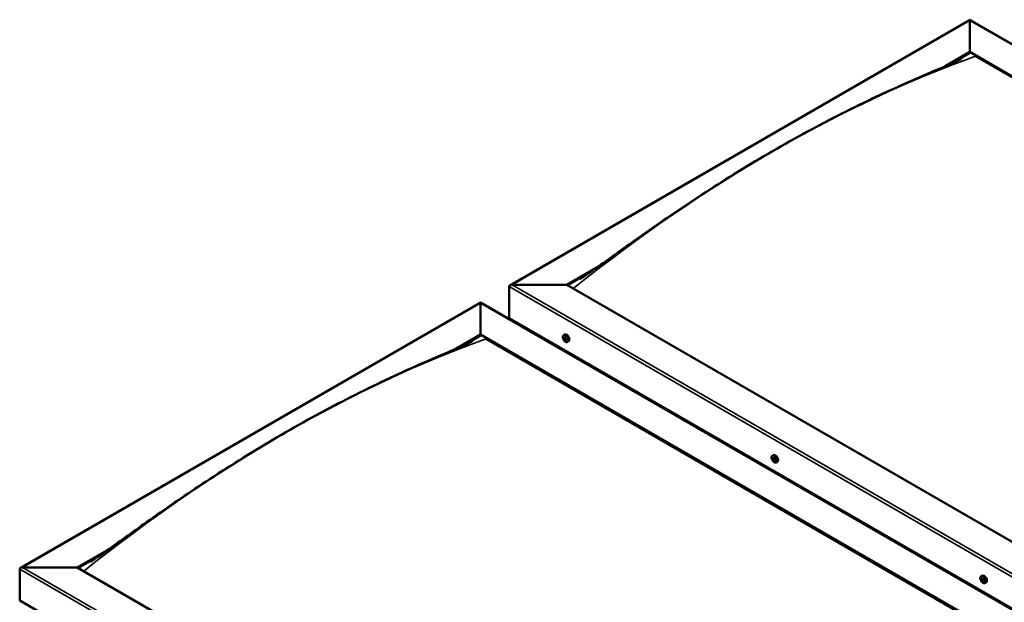
# Model space of a CAD drawing. Units: millimetres. Extents: x -5766 to 24077, y 3292 to 8837.
# Drawn here: x -1757 to -548, y 4596 to 5311 of the extents above; entities that cross this region are included whole.
import ezdxf

# ---------------------------------------------------------------- set-up
doc = ezdxf.new("R2010")
doc.units = ezdxf.units.MM
doc.header["$LTSCALE"] = 25
doc.layers.add('Visible (ISO)', color=7, linetype='Continuous', lineweight=50)
doc.layers.add('Visible Narrow (ISO)', color=7, linetype='Continuous', lineweight=35)

msp = doc.modelspace()

# ---------------------------------------------------------------- linework, layer by layer
at = {"layer": 'Visible (ISO)'}
for p, q in [((-1154.9, 4985.3), (-590.3, 5311.3)), ((-590.3, 5311.3), (-590.3, 5310.5)), ((-590.3, 5310.5), (-590.3, 5311.3)), ((-590.3, 5311.3), (575.4, 4638.3)), ((-590.3, 5271.7), (-590.3, 5310.5)), ((-590.3, 5310.5), (-590.3, 5271.7)), ((-620.7, 5254.1), (-590.3, 5271.7)), ((-612.1, 5257.9), (-590.3, 5270.5)), ((-590.3, 5270.5), (-590.3, 5271.7)), ((-590.3, 5271.7), (-590.3, 5270.5)), ((-590.3, 5271.7), (505.7, 4638.9)), ((-583.2, 5266.4), (498.6, 4641.8)), ((-583.2, 5266.4), (498.6, 4641.8)), ((-1085.3, 4985.9), (-1046.3, 5008.4)), ((-1084.2, 4985.3), (-1056, 5001.6)), ((-1156, 4945.1), (-1156, 4983.9)), ((-1156, 4983.9), (-1156, 4945.1)), ((-1152.4, 4985.9), (-1085.3, 4985.9)), ((-1085.3, 4985.9), (-1152.4, 4985.9)), ((10.7, 4353.2), (-1085.3, 4985.9)), ((-1756, 4638.3), (-1191.3, 4964.3)), ((-1191.3, 4964.3), (-1191.3, 4963.5)), ((-1191.3, 4963.5), (-1191.3, 4964.3)), ((-1191.3, 4964.3), (-25.6, 4291.3)), ((-1191.3, 4924.7), (-1191.3, 4963.5)), ((-1191.3, 4963.5), (-1191.3, 4924.7)), ((-1156, 4945.1), (10.7, 4271.5)), ((-1148.9, 4941), (-1148.9, 4939.8)), ((-1222.1, 4907), (-1191.3, 4924.7)), ((-1213.4, 4910.7), (-1191.3, 4923.5)), ((-1191.3, 4923.5), (-1191.3, 4924.7)), ((-1191.3, 4924.7), (-1191.3, 4923.5)), ((-1191.3, 4924.7), (-95.3, 4291.9)), ((-1089, 4924), (-1087.6, 4924.7)), ((-1184.3, 4919.4), (-102.4, 4294.8)), ((-102.4, 4294.8), (-1184.3, 4919.4)), ((-1088.6, 4920.5), (-1087.9, 4920.9)), ((-1088, 4918), (-1086.8, 4918.7)), ((-1087.2, 4920.6), (-1087.1, 4920.6)), ((-1086.5, 4918.1), (-1086, 4918.4)), ((-1084.2, 4915.7), (-1082.9, 4916.5)), ((-832.7, 4776), (-831.3, 4776.7)), ((-831.7, 4772.8), (-831.2, 4773.1)), ((-830.7, 4769.8), (-830, 4770.2)), ((-827.9, 4767.7), (-826.6, 4768.5)), ((-1686.3, 4638.9), (-1647.3, 4661.4)), ((-1685.3, 4638.3), (-1657, 4654.6)), ((-1757, 4598.1), (-1757, 4636.9)), ((-1757, 4636.9), (-1757, 4598.1)), ((-1753.5, 4638.9), (-1686.3, 4638.9)), ((-1686.3, 4638.9), (-1753.5, 4638.9)), ((-590.3, 4006.1), (-1686.3, 4638.9)), ((-576.3, 4628), (-575, 4628.8)), ((-576, 4624.4), (-575.2, 4624.9)), ((-575.2, 4622), (-574, 4622.6)), ((-574.6, 4624.7), (-574.5, 4624.7)), ((-573.8, 4622.2), (-573.3, 4622.5)), ((-571.6, 4619.8), (-570.2, 4620.5)), ((-1757, 4598.1), (-590.3, 3924.5))]:
    msp.add_line(p, q, dxfattribs=at)
for centre in [(-1082.1, 4922.4), (-825.8, 4774.4), (-569.5, 4626.5)]:
    msp.add_arc(centre, 8, 204.1421, 215.8579, dxfattribs=at)
for centre, major_axis, start_param, end_param in [((-1152.4, 4983.9), (3.54, 0), 1.570796, 3.141593), ((-1152.4, 4983.9), (3.54, 0), 1.570796, 3.141593), ((-1087.6, 4919.3), (-1.1, 1.91), 6.114047, 6.966662), ((-1088.2, 4920.9), (-0.225, 0.39), 0.229919, 1.071509), ((-1087.6, 4919.3), (-1.1, 1.91), 5.066849, 5.919465), ((-1088.2, 4920.9), (-0.225, 0.39), 4.678817, 5.520407), ((-1085.3, 4920.6), (-2.37, 4.11), 3.141593, 6.283185), ((-1088.8, 4920), (-0.225, 0.39), 5.726015, 6.567605), ((-1088.8, 4920), (0.225, -0.39), 4.418709, 5.260299), ((-1087.6, 4919.3), (-1.1, 1.91), 0.878059, 1.730675), ((-1089, 4921.1), (0.394, -0.682), 5.726015, 7.354695), ((-1089, 4919.2), (0.394, -0.682), 0.490027, 2.118707), ((-1088.2, 4918.4), (0.225, -0.39), 3.63162, 4.47321), ((-1088.2, 4918.4), (0.225, -0.39), 5.465907, 6.307497), ((-1087.6, 4919.3), (1.1, -1.91), 5.066849, 5.919465), ((-1087.6, 4921.3), (0.394, -0.682), 4.678817, 6.307497), ((-1087.7, 4920.7), (0.225, -0.39), 4.088649, 5.260299), ((-1087.6, 4917.3), (-0.394, 0.682), 4.678817, 6.307497), ((-1087.9, 4919.8), (0.394, -0.682), 0.490027, 2.118707), ((-1087.1, 4919.1), (0.225, -0.39), 3.63162, 6.242867), ((-1086.9, 4920.2), (-0.225, 0.39), 5.465907, 6.307497), ((-1086.9, 4917.7), (0.225, -0.39), 4.678817, 5.520407), ((-1086.4, 4918), (-0.394, 0.682), 4.908498, 6.283185), ((-1086.1, 4919.4), (-0.394, 0.682), 0.490027, 2.118707), ((-1087.6, 4919.3), (1.1, -1.91), 6.114047, 6.966662), ((-1086.1, 4917.5), (-0.394, 0.682), 5.726015, 7.354695), ((-1086.9, 4917.7), (0.225, -0.39), 0.229919, 1.071509), ((-1087.6, 4919.3), (1.1, -1.91), 0.878059, 1.730675), ((-1086.9, 4920.2), (-0.225, 0.39), 3.63162, 4.47321), ((-1086.3, 4918.6), (-0.225, 0.39), 4.418709, 5.260299), ((-1086.3, 4918.6), (0.225, -0.39), 5.726015, 6.567605), ((-828.9, 4772.6), (-2.37, 4.11), 3.141593, 6.283185), ((-831.2, 4771.3), (-1.1, 1.91), 0.390207, 1.242823), ((-832.4, 4772.6), (0.225, -0.39), 3.930857, 4.772447), ((-832.9, 4772.2), (0.394, -0.682), 0.002175, 1.630855), ((-832.3, 4771.2), (-0.225, 0.39), 0.002175, 0.843765), ((-831.2, 4771.3), (-1.1, 1.91), 5.626195, 6.47881), ((-832.4, 4772.6), (-0.225, 0.39), 5.238163, 6.079753), ((-832.3, 4771.2), (0.225, -0.39), 4.978055, 5.819645), ((-831.2, 4771.3), (-1.1, 1.91), 1.437405, 2.29002), ((-832.1, 4773.5), (0.394, -0.682), 5.238163, 6.866843), ((-832, 4770), (0.394, -0.682), 1.049372, 2.678052), ((-831.3, 4772.8), (-0.225, 0.39), 6.025252, 6.866843), ((-831.2, 4771.8), (-0.225, 0.39), 0.002175, 2.678052), ((-831.2, 4769.8), (0.225, -0.39), 4.190965, 5.032555), ((-831.8, 4772.9), (0.394, -0.682), 0.002175, 1.453521), ((-831.2, 4771.3), (1.1, -1.91), 1.437405, 2.29002), ((-831.3, 4772.8), (-0.225, 0.39), 4.190965, 5.032555), ((-830.9, 4770.7), (0.394, -0.682), 1.049372, 2.678052), ((-830.4, 4772.6), (-0.394, 0.682), 1.049372, 2.678052), ((-831.2, 4769.8), (0.225, -0.39), 6.025252, 6.866843), ((-831.2, 4771.3), (1.1, -1.91), 5.626195, 6.47881), ((-830.3, 4769.1), (-0.394, 0.682), 5.238163, 6.866843), ((-830, 4770.5), (0.225, -0.39), 4.190965, 5.288474), ((-830.2, 4771.5), (-0.225, 0.39), 4.978055, 5.819645), ((-830.1, 4770), (0.225, -0.39), 5.238163, 6.079753), ((-829.5, 4770.4), (-0.394, 0.682), 0.002175, 1.630855), ((-830.2, 4771.5), (0.225, -0.39), 0.002175, 0.843765), ((-830.1, 4770), (-0.225, 0.39), 3.930857, 4.772447), ((-831.2, 4771.3), (1.1, -1.91), 0.390207, 1.242823), ((-1753.5, 4636.9), (3.54, 0), 1.570796, 3.141593), ((-1753.5, 4636.9), (3.54, 0), 1.570796, 3.141593), ((-574.9, 4623.3), (-1.1, 1.91), 6.183164, 7.03578), ((-576.2, 4624), (-0.225, 0.39), 5.795132, 6.636722), ((-576.2, 4624), (0.225, -0.39), 4.487827, 5.329417), ((-574.9, 4623.3), (-1.1, 1.91), 0.947177, 1.799792), ((-576.4, 4625.1), (0.394, -0.682), 5.795132, 7.423812), ((-576.3, 4623), (0.394, -0.682), 0.559144, 2.187824), ((-575.6, 4624.9), (-0.225, 0.39), 0.299037, 1.140627), ((-575.5, 4622.3), (0.225, -0.39), 3.700737, 4.542327), ((-574.9, 4623.3), (-1.1, 1.91), 5.135967, 5.988582), ((-575.6, 4624.9), (-0.225, 0.39), 4.747935, 5.589525), ((-575.5, 4622.3), (0.225, -0.39), 5.535024, 6.376615), ((-574.9, 4623.3), (1.1, -1.91), 5.135967, 5.988582), ((-575, 4625.3), (0.394, -0.682), 4.747935, 6.376615), ((-575, 4624.6), (0.225, -0.39), 3.966084, 5.329417), ((-574.8, 4621.3), (-0.394, 0.682), 4.747935, 6.376615), ((-575.2, 4623.7), (0.394, -0.682), 0.559144, 2.187824), ((-572.6, 4624.6), (-2.37, 4.11), 3.141593, 6.283185), ((-574.3, 4623), (0.225, -0.39), 3.700737, 6.128152), ((-574.3, 4624.3), (-0.225, 0.39), 5.535024, 6.376615), ((-574.2, 4621.7), (0.225, -0.39), 4.747935, 5.589525), ((-574.9, 4623.3), (1.1, -1.91), 0.947177, 1.799792), ((-574.3, 4624.3), (-0.225, 0.39), 3.700737, 4.542327), ((-573.5, 4623.6), (-0.394, 0.682), 0.559144, 2.187824), ((-573.7, 4622), (-0.394, 0.682), 5.124474, 6.283185), ((-573.4, 4621.6), (-0.394, 0.682), 5.795132, 7.423812), ((-574.9, 4623.3), (1.1, -1.91), 6.183164, 7.03578), ((-574.2, 4621.7), (0.225, -0.39), 0.299037, 1.140627), ((-573.6, 4622.7), (-0.225, 0.39), 4.487827, 5.329417), ((-573.6, 4622.7), (0.225, -0.39), 5.795132, 6.636722)]:
    msp.add_ellipse(centre, major_axis=major_axis, ratio=0.57735, start_param=start_param, end_param=end_param, dxfattribs=at)
for points, knots in [([(-1068.8, 4992.9), (-1068.8, 4992.9), (-1068.8, 4992.9), (-1068.8, 4992.9), (-1068.8, 4992.9), (-1068.8, 4993), (-1068.8, 4993), (-1068.8, 4993), (-1068.8, 4993), (-1068.8, 4993), (-1068.8, 4993), (-1068.7, 4993), (-1068.7, 4993.1), (-1068.5, 4993.2), (-1068.3, 4993.3), (-1067.5, 4993.8), (-1066.8, 4994.2), (-1064.9, 4995.5), (-1063.7, 4996.3), (-1058.9, 4999.6), (-1055.3, 5002.1), (-1041.1, 5012.1), (-1030.7, 5019.6), (-998.2, 5042.9), (-976.2, 5058.4), (-927.8, 5091.3), (-901.4, 5108.4), (-846.7, 5142), (-818.4, 5158.4), (-761.6, 5189.2), (-733, 5203.6), (-676.6, 5230.2), (-648.5, 5242.2), (-617, 5255.7), (-612.3, 5257.8), (-607.7, 5259.9)], [67.455014, 67.455014, 67.455014, 67.455014, 67.457204, 67.457204, 67.460954, 67.460954, 67.464712, 67.464712, 67.468471, 67.468471, 67.476079, 67.476079, 67.491282, 67.491282, 67.552118, 67.552118, 67.792179, 67.792179, 68.273185, 68.273185, 69.715834, 69.715834, 74.043504, 74.043504, 83.325511, 83.325511, 94.520027, 94.520027, 106.514031, 106.514031, 118.65729, 118.65729, 130.722156, 130.722156, 132.887762, 132.887762, 132.887762, 132.887762]), ([(-607.7, 5259.9), (-606.4, 5260.4), (-605.2, 5261), (-603.1, 5262), (-602.2, 5262.4), (-601.2, 5262.9), (-601.1, 5263), (-600.8, 5263.1), (-600.7, 5263.1), (-600.7, 5263.2), (-600.6, 5263.2), (-600.6, 5263.2), (-600.6, 5263.2), (-600.6, 5263.2)], [0, 0, 0, 0, 0.597018, 0.597018, 1.044997, 1.044997, 1.128995, 1.128995, 1.192176, 1.192176, 1.207147, 1.207147, 1.213883, 1.213883, 1.213883, 1.213883]), ([(-1089.4, 4919.2), (-1089.6, 4919.6), (-1089.7, 4920), (-1089.9, 4920.7), (-1090, 4921.1), (-1090, 4921.9), (-1090, 4922.2), (-1089.9, 4922.9), (-1089.7, 4923.1), (-1089.4, 4923.6), (-1089.2, 4923.8), (-1089, 4924)], [0.956637, 0.956637, 0.956637, 0.956637, 1.235622, 1.235622, 1.514608, 1.514608, 1.793593, 1.793593, 2.072579, 2.072579, 2.351564, 2.351564, 2.351564, 2.351564]), ([(-1088.5, 4921.3), (-1088.4, 4921.3), (-1088.4, 4921.3), (-1088.4, 4921.4), (-1088.3, 4921.4), (-1088.3, 4921.3), (-1088.2, 4921.3), (-1088.2, 4921.3)], [0.17438702, 0.17438702, 0.17438702, 0.17438702, 0.18896797, 0.18896797, 0.20586323, 0.20586323, 0.21737851, 0.21737851, 0.21737851, 0.21737851]), ([(-1653.3, 4657.2), (-1635.6, 4669.7), (-1618.4, 4682.2), (-1578.5, 4710.5), (-1555.9, 4726.1), (-1506, 4759.1), (-1478.7, 4776.2), (-1423, 4809.3), (-1394.5, 4825.2), (-1337.6, 4854.8), (-1309.1, 4868.6), (-1267.2, 4887.6), (-1253.5, 4893.5), (-1227.7, 4904.6), (-1215.2, 4909.7), (-1203.6, 4915.2), (-1202.9, 4915.5), (-1202.1, 4916), (-1201.8, 4916.1), (-1201.7, 4916.2), (-1201.7, 4916.2), (-1201.7, 4916.2), (-1201.7, 4916.2), (-1201.7, 4916.2)], [0, 0, 0, 0, 7.207317, 7.207317, 16.774513, 16.774513, 28.336061, 28.336061, 40.407192, 40.407192, 52.552217, 52.552217, 58.517723, 58.517723, 63.942547, 63.942547, 64.297441, 64.297441, 64.431069, 64.431069, 64.442349, 64.442349, 64.449404, 64.449404, 64.449404, 64.449404]), ([(-1089.1, 4920), (-1089.1, 4920.1), (-1089.1, 4920.1), (-1089.1, 4920.2), (-1089.1, 4920.3), (-1089.1, 4920.3), (-1089.1, 4920.4), (-1089.1, 4920.4)], [0.17438702, 0.17438702, 0.17438702, 0.17438702, 0.18896797, 0.18896797, 0.20586323, 0.20586323, 0.21737852, 0.21737852, 0.21737852, 0.21737852]), ([(-1084.2, 4915.7), (-1084.5, 4915.6), (-1084.7, 4915.5), (-1085.3, 4915.5), (-1085.6, 4915.5), (-1086.3, 4915.7), (-1086.6, 4915.9), (-1087.2, 4916.3), (-1087.5, 4916.5), (-1088.1, 4917.1), (-1088.4, 4917.4), (-1088.6, 4917.8)], [5.493157, 5.493157, 5.493157, 5.493157, 5.772143, 5.772143, 6.051128, 6.051128, 6.330114, 6.330114, 6.609099, 6.609099, 6.888085, 6.888085, 6.888085, 6.888085]), ([(-1088.2, 4918), (-1088.2, 4918.1), (-1088.3, 4918.1), (-1088.3, 4918.2), (-1088.4, 4918.2), (-1088.4, 4918.3), (-1088.5, 4918.3), (-1088.5, 4918.4)], [0.17438702, 0.17438702, 0.17438702, 0.17438702, 0.18896797, 0.18896797, 0.20586323, 0.20586323, 0.21737852, 0.21737852, 0.21737852, 0.21737852]), ([(-1086.9, 4920.6), (-1086.9, 4920.5), (-1086.8, 4920.5), (-1086.8, 4920.4), (-1086.7, 4920.4), (-1086.7, 4920.3), (-1086.7, 4920.3), (-1086.6, 4920.2)], [0.17438702, 0.17438702, 0.17438702, 0.17438702, 0.18896797, 0.18896797, 0.20586323, 0.20586323, 0.21737851, 0.21737851, 0.21737851, 0.21737851]), ([(-1086.7, 4917.3), (-1086.7, 4917.3), (-1086.7, 4917.3), (-1086.8, 4917.2), (-1086.8, 4917.2), (-1086.9, 4917.3), (-1086.9, 4917.3), (-1086.9, 4917.3)], [0.17438702, 0.17438702, 0.17438702, 0.17438702, 0.18896797, 0.18896797, 0.20586323, 0.20586323, 0.21737852, 0.21737852, 0.21737852, 0.21737852]), ([(-1086, 4918.6), (-1086, 4918.5), (-1086, 4918.5), (-1086, 4918.4), (-1086, 4918.3), (-1086, 4918.3), (-1086, 4918.2), (-1086, 4918.2)], [0.17438702, 0.17438702, 0.17438702, 0.17438702, 0.18896797, 0.18896797, 0.20586323, 0.20586323, 0.21737852, 0.21737852, 0.21737852, 0.21737852]), ([(-833.1, 4771.2), (-833.3, 4771.6), (-833.4, 4772), (-833.6, 4772.8), (-833.7, 4773.1), (-833.7, 4773.9), (-833.7, 4774.2), (-833.5, 4774.9), (-833.4, 4775.2), (-833.1, 4775.6), (-832.9, 4775.8), (-832.7, 4776)], [1.515982, 1.515982, 1.515982, 1.515982, 1.794968, 1.794968, 2.073953, 2.073953, 2.352939, 2.352939, 2.631924, 2.631924, 2.91091, 2.91091, 2.91091, 2.91091]), ([(-832.7, 4772.8), (-832.7, 4772.9), (-832.7, 4772.9), (-832.6, 4773), (-832.6, 4773), (-832.6, 4773), (-832.6, 4773.1), (-832.5, 4773.1)], [0.17438702, 0.17438702, 0.17438702, 0.17438702, 0.18896797, 0.18896797, 0.20586323, 0.20586323, 0.21737851, 0.21737851, 0.21737851, 0.21737851]), ([(-832.5, 4770.9), (-832.5, 4771), (-832.5, 4771), (-832.6, 4771.1), (-832.6, 4771.2), (-832.6, 4771.3), (-832.6, 4771.3), (-832.6, 4771.3)], [0.17438702, 0.17438702, 0.17438702, 0.17438702, 0.18896797, 0.18896797, 0.20586323, 0.20586323, 0.21737852, 0.21737852, 0.21737852, 0.21737852]), ([(-827.9, 4767.7), (-828.1, 4767.6), (-828.4, 4767.5), (-829, 4767.5), (-829.3, 4767.5), (-829.9, 4767.7), (-830.2, 4767.9), (-830.9, 4768.3), (-831.2, 4768.5), (-831.8, 4769.1), (-832, 4769.4), (-832.3, 4769.8)], [6.052503, 6.052503, 6.052503, 6.052503, 6.331488, 6.331488, 6.610474, 6.610474, 6.889459, 6.889459, 7.168445, 7.168445, 7.44743, 7.44743, 7.44743, 7.44743]), ([(-831.4, 4773.2), (-831.4, 4773.2), (-831.4, 4773.2), (-831.3, 4773.2), (-831.2, 4773.2), (-831.2, 4773.1), (-831.2, 4773.1), (-831.1, 4773)], [0.17438702, 0.17438702, 0.17438702, 0.17438702, 0.18896797, 0.18896797, 0.20586323, 0.20586323, 0.21737851, 0.21737851, 0.21737851, 0.21737851]), ([(-831, 4769.4), (-831.1, 4769.4), (-831.1, 4769.4), (-831.2, 4769.4), (-831.2, 4769.5), (-831.3, 4769.5), (-831.3, 4769.5), (-831.3, 4769.6)], [0.17438702, 0.17438702, 0.17438702, 0.17438702, 0.18896797, 0.18896797, 0.20586323, 0.20586323, 0.21737852, 0.21737852, 0.21737852, 0.21737852]), ([(-830, 4771.7), (-830, 4771.6), (-829.9, 4771.6), (-829.9, 4771.5), (-829.9, 4771.5), (-829.8, 4771.4), (-829.8, 4771.3), (-829.8, 4771.3)], [0.17438702, 0.17438702, 0.17438702, 0.17438702, 0.18896797, 0.18896797, 0.20586323, 0.20586323, 0.21737852, 0.21737852, 0.21737852, 0.21737852]), ([(-829.8, 4769.8), (-829.8, 4769.7), (-829.8, 4769.7), (-829.8, 4769.6), (-829.8, 4769.6), (-829.9, 4769.6), (-829.9, 4769.6), (-829.9, 4769.6)], [0.17438702, 0.17438702, 0.17438702, 0.17438702, 0.18896797, 0.18896797, 0.20586323, 0.20586323, 0.21737852, 0.21737852, 0.21737852, 0.21737852]), ([(-1669.9, 4645.9), (-1669.9, 4645.9), (-1669.9, 4645.9), (-1669.9, 4645.9), (-1669.9, 4645.9), (-1669.9, 4646), (-1669.8, 4646), (-1669.8, 4646), (-1669.8, 4646), (-1669.8, 4646), (-1669.7, 4646), (-1669.6, 4646.1), (-1669.4, 4646.2), (-1668.3, 4646.9), (-1667.4, 4647.6), (-1665.4, 4648.9), (-1664.4, 4649.5), (-1660.5, 4652.2), (-1657.6, 4654.2), (-1654.3, 4656.5), (-1653.8, 4656.9), (-1653.3, 4657.2)], [130.688857, 130.688857, 130.688857, 130.688857, 130.692482, 130.692482, 130.698193, 130.698193, 130.703917, 130.703917, 130.709598, 130.709598, 130.720997, 130.720997, 130.76693, 130.76693, 131.131747, 131.131747, 131.519, 131.519, 132.680766, 132.680766, 132.885975, 132.885975, 132.885975, 132.885975]), ([(-576.8, 4623.2), (-576.9, 4623.6), (-577.1, 4624), (-577.3, 4624.8), (-577.3, 4625.2), (-577.4, 4625.9), (-577.4, 4626.2), (-577.2, 4626.9), (-577.1, 4627.2), (-576.8, 4627.6), (-576.6, 4627.8), (-576.3, 4628)], [1.025754, 1.025754, 1.025754, 1.025754, 1.30474, 1.30474, 1.583725, 1.583725, 1.862711, 1.862711, 2.141696, 2.141696, 2.420682, 2.420682, 2.420682, 2.420682]), ([(-576.5, 4623.9), (-576.5, 4624), (-576.5, 4624), (-576.5, 4624.1), (-576.5, 4624.2), (-576.5, 4624.2), (-576.5, 4624.3), (-576.5, 4624.3)], [0.17438702, 0.17438702, 0.17438702, 0.17438702, 0.18896797, 0.18896797, 0.20586323, 0.20586323, 0.21737852, 0.21737852, 0.21737852, 0.21737852]), ([(-571.6, 4619.8), (-571.8, 4619.6), (-572.1, 4619.5), (-572.7, 4619.5), (-573, 4619.5), (-573.6, 4619.7), (-573.9, 4619.9), (-574.5, 4620.3), (-574.8, 4620.5), (-575.4, 4621.1), (-575.7, 4621.4), (-576, 4621.8)], [5.562275, 5.562275, 5.562275, 5.562275, 5.84126, 5.84126, 6.120246, 6.120246, 6.399231, 6.399231, 6.678217, 6.678217, 6.957202, 6.957202, 6.957202, 6.957202]), ([(-575.9, 4625.3), (-575.9, 4625.3), (-575.9, 4625.3), (-575.8, 4625.4), (-575.8, 4625.4), (-575.7, 4625.4), (-575.7, 4625.3), (-575.6, 4625.3)], [0.17438702, 0.17438702, 0.17438702, 0.17438702, 0.18896797, 0.18896797, 0.20586323, 0.20586323, 0.21737851, 0.21737851, 0.21737851, 0.21737851]), ([(-575.5, 4622), (-575.5, 4622), (-575.5, 4622), (-575.6, 4622.1), (-575.6, 4622.1), (-575.7, 4622.2), (-575.7, 4622.2), (-575.7, 4622.3)], [0.17438702, 0.17438702, 0.17438702, 0.17438702, 0.18896797, 0.18896797, 0.20586323, 0.20586323, 0.21737852, 0.21737852, 0.21737852, 0.21737852]), ([(-574.4, 4624.7), (-574.3, 4624.7), (-574.3, 4624.6), (-574.2, 4624.6), (-574.2, 4624.5), (-574.1, 4624.4), (-574.1, 4624.4), (-574.1, 4624.4)], [0.17438702, 0.17438702, 0.17438702, 0.17438702, 0.18896797, 0.18896797, 0.20586323, 0.20586323, 0.21737851, 0.21737851, 0.21737851, 0.21737851]), ([(-573.9, 4621.4), (-573.9, 4621.3), (-574, 4621.3), (-574, 4621.3), (-574, 4621.3), (-574.1, 4621.3), (-574.1, 4621.3), (-574.2, 4621.3)], [0.17438702, 0.17438702, 0.17438702, 0.17438702, 0.18896797, 0.18896797, 0.20586323, 0.20586323, 0.21737852, 0.21737852, 0.21737852, 0.21737852]), ([(-573.4, 4622.7), (-573.3, 4622.7), (-573.3, 4622.6), (-573.3, 4622.5), (-573.3, 4622.5), (-573.3, 4622.4), (-573.3, 4622.4), (-573.4, 4622.4)], [0.17438702, 0.17438702, 0.17438702, 0.17438702, 0.18896797, 0.18896797, 0.20586323, 0.20586323, 0.21737852, 0.21737852, 0.21737852, 0.21737852])]:
    msp.add_open_spline(points, degree=3, knots=knots, dxfattribs=at)
at = {"layer": 'Visible Narrow (ISO)'}
for p, q in [((-590.3, 5310.5), (-1152.4, 4985.9)), ((572.9, 4638.9), (-590.3, 5310.5)), ((10.7, 4310.3), (-1156, 4983.9)), ((-1152.4, 4985.9), (10.7, 4314.4)), ((-1191.3, 4963.5), (-1753.5, 4638.9)), ((-28.1, 4291.9), (-1191.3, 4963.5)), ((-1088.9, 4919.7), (-1087.8, 4920.4)), ((-1088.5, 4921), (-1088.1, 4921.2)), ((-1088.5, 4918.7), (-1087.4, 4919.3)), ((-1087.2, 4920.6), (-1087.1, 4920.6)), ((-1087.2, 4917.5), (-1086.6, 4917.8)), ((-1086.2, 4918.2), (-1086, 4918.3)), ((-832.6, 4772.5), (-832, 4772.8)), ((-832.5, 4771.5), (-831.4, 4772.2)), ((-832.2, 4770.8), (-831.1, 4771.4)), ((-831.6, 4773.1), (-831.3, 4773.2)), ((-831.5, 4769.9), (-830.4, 4770.6)), ((-830.2, 4769.7), (-829.8, 4769.9)), ((-590.3, 3963.3), (-1757, 4636.9)), ((-1753.5, 4638.9), (-590.3, 3967.4)), ((-576.2, 4623.6), (-575.1, 4624.3)), ((-575.9, 4625), (-575.5, 4625.2)), ((-575.8, 4622.6), (-574.6, 4623.2)), ((-574.6, 4624.7), (-574.5, 4624.7)), ((-574.4, 4621.5), (-573.9, 4621.8)), ((-573.5, 4622.3), (-573.3, 4622.4))]:
    msp.add_line(p, q, dxfattribs=at)
for centre, major_axis, start_param, end_param in [((-830.7, 3621.5), (936.3, 1621.7), 0.597383, 0.972729), ((-1086.7, 4919.8), (-2.33, 4.04), 1.746665, 7.678113), ((-1086.6, 4919.9), (-2.37, 4.11), 3.141593, 6.283185), ((-1431.8, 3274.5), (-936.3, -1621.7), 3.738975, 4.114321), ((-830.4, 4771.8), (-2.33, 4.04), 1.746665, 7.678113), ((-830.3, 4771.9), (-2.37, 4.11), 3.141593, 6.283185), ((-574.1, 4623.8), (-2.33, 4.04), 1.746665, 7.678113), ((-574, 4623.9), (-2.37, 4.11), 3.141593, 6.283185)]:
    msp.add_ellipse(centre, major_axis=major_axis, ratio=0.57735, start_param=start_param, end_param=end_param, dxfattribs=at)

doc.saveas('drawing.dxf')
